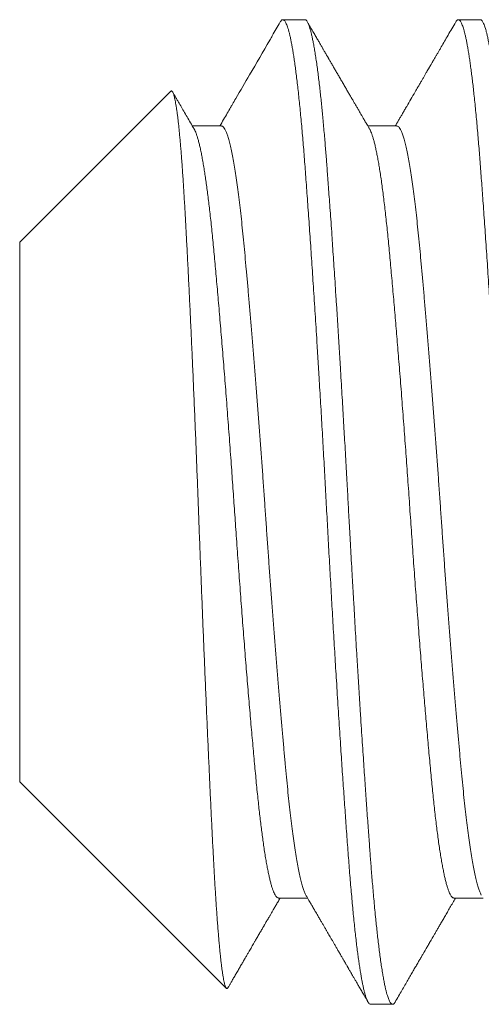
# Model space of a CAD drawing. Extents: x -281 to 146, y -45 to 136.
# Drawn here: x 46 to 46, y -2 to -2 of the extents above; entities that cross this region are included whole.
import ezdxf

# ---------------------------------------------------------------- set-up
doc = ezdxf.new("R2010")
doc.units = 0
doc.header["$MEASUREMENT"] = 0
doc.layers.get('0').update_dxf_attribs({"linetype": 'CONTINUOUS', "lineweight": 15})

msp = doc.modelspace()

# ---------------------------------------------------------------- linework, layer by layer
for p, q in [((46.01427, -1.87857), (46.00732, -1.87857)), ((46.06982, -1.87857), (46.06288, -1.87857)), ((45.97181, -1.90126), (45.92399, -1.94908)), ((45.98788, -1.91224), (45.97867, -1.91224)), ((46.04343, -1.91224), (46.03423, -1.91224)), ((45.92399, -1.94908), (45.92399, -2.12005)), ((45.92399, -2.12005), (45.98942, -2.18548)), ((46.00593, -2.15689), (46.01514, -2.15689)), ((46.06149, -2.15689), (46.0707, -2.15689)), ((46.0351, -2.19057), (46.04205, -2.19057))]:
    msp.add_line(p, q)
for points, knots in [([(46.0065, -1.87928), (46.00566, -1.88073), (46.00455, -1.88265), (46.00132, -1.88822), (45.99747, -1.89485), (45.99353, -1.90163), (45.99156, -1.90503), (45.991, -1.90599), (45.99045, -1.90693), (45.98928, -1.90895), (45.98815, -1.91089), (45.98736, -1.91224)], [0, 0, 0, 0, 0.131819, 0.174104, 0.506847, 0.735611, 0.79123, 0.816559, 0.823013, 0.876659, 1, 1, 1, 1]), ([(46.03477, -1.91317), (46.03461, -1.91291), (46.03433, -1.91241), (46.03393, -1.91172), (46.03359, -1.91115), (46.03332, -1.91069), (46.03312, -1.91033), (46.0329, -1.90996), (46.0326, -1.90945), (46.03216, -1.90869), (46.03163, -1.90777), (46.03106, -1.90679), (46.0305, -1.90582), (46.02996, -1.90489), (46.02941, -1.90396), (46.02885, -1.903), (46.02825, -1.90196), (46.02761, -1.90086), (46.02693, -1.89969), (46.02624, -1.89849), (46.02554, -1.89729), (46.02486, -1.89612), (46.0242, -1.89498), (46.02367, -1.89407), (46.02325, -1.89335), (46.02295, -1.89283), (46.02265, -1.89232), (46.02237, -1.89184), (46.02212, -1.89141), (46.02193, -1.89108), (46.0218, -1.89085), (46.02172, -1.89071), (46.02165, -1.89059), (46.02156, -1.89044), (46.02144, -1.89022), (46.02126, -1.88992), (46.02103, -1.88952), (46.02075, -1.88904), (46.0204, -1.88844), (46.01998, -1.88771), (46.01947, -1.88684), (46.0189, -1.88586), (46.01827, -1.88476), (46.01757, -1.88355), (46.0168, -1.88223), (46.01598, -1.88082), (46.01541, -1.87984), (46.01512, -1.87935)], [0, 0, 0, 0, 0.02361, 0.04392, 0.060929, 0.074638, 0.085045, 0.092151, 0.107812, 0.13034, 0.159524, 0.189093, 0.217629, 0.245132, 0.271601, 0.300287, 0.330831, 0.363401, 0.397995, 0.434616, 0.469665, 0.504898, 0.538418, 0.570216, 0.586186, 0.601683, 0.616708, 0.63126, 0.644464, 0.654748, 0.660613, 0.664757, 0.66728, 0.671132, 0.677677, 0.686727, 0.698376, 0.712623, 0.729469, 0.751767, 0.777422, 0.806433, 0.838802, 0.874528, 0.913613, 0.956058, 1, 1, 1, 1]), ([(46.06206, -1.87928), (46.06164, -1.88), (46.06083, -1.8814), (46.05965, -1.88343), (46.05854, -1.88535), (46.05765, -1.88688), (46.05697, -1.88806), (46.05647, -1.88892), (46.05599, -1.88974), (46.05555, -1.89051), (46.05515, -1.8912), (46.0548, -1.89179), (46.05451, -1.8923), (46.05427, -1.89271), (46.05408, -1.89303), (46.05392, -1.89331), (46.05377, -1.89357), (46.05355, -1.89395), (46.05324, -1.89447), (46.05284, -1.89517), (46.05239, -1.89594), (46.05192, -1.89675), (46.05143, -1.8976), (46.05089, -1.89853), (46.05033, -1.8995), (46.04976, -1.90048), (46.04849, -1.90266), (46.0472, -1.90488), (46.04588, -1.90715), (46.04526, -1.90823), (46.04468, -1.90922), (46.04425, -1.90995), (46.04396, -1.91044), (46.0438, -1.91073), (46.04364, -1.91101), (46.04347, -1.91129), (46.04328, -1.91163), (46.04309, -1.91195), (46.04296, -1.91217), (46.04292, -1.91224)], [0, 0, 0, 0, 0.065364, 0.12708, 0.18515, 0.239575, 0.266628, 0.292682, 0.317736, 0.341361, 0.36227, 0.380376, 0.395681, 0.408184, 0.417885, 0.425158, 0.433007, 0.442103, 0.459455, 0.480706, 0.505854, 0.529077, 0.554856, 0.583191, 0.613199, 0.643113, 0.672884, 0.811299, 0.845404, 0.879069, 0.909586, 0.936194, 0.945578, 0.954359, 0.962537, 0.970299, 0.980241, 0.993197, 1, 1, 1, 1]), ([(45.97921, -1.91317), (45.97883, -1.91252), (45.97809, -1.91124), (45.977, -1.90937), (45.97596, -1.90758), (45.97498, -1.90589), (45.97416, -1.90447), (45.97348, -1.90331), (45.97295, -1.9024), (45.9726, -1.9018), (45.97243, -1.9015), (45.97243, -1.9015)], [0, 0, 0, 0, 0.168216, 0.328698, 0.481443, 0.626446, 0.763702, 0.845552, 0.924375, 0.998558, 1, 1, 1, 1]), ([(46.0146, -2.15596), (46.01478, -2.15626), (46.0151, -2.15682), (46.01555, -2.15759), (46.01593, -2.15825), (46.01624, -2.15877), (46.01647, -2.15917), (46.01663, -2.15945), (46.01673, -2.15962), (46.0168, -2.15973), (46.01686, -2.15985), (46.01695, -2.15999), (46.01705, -2.16017), (46.01717, -2.16037), (46.01735, -2.16069), (46.01761, -2.16114), (46.01797, -2.16175), (46.01842, -2.16253), (46.01894, -2.16343), (46.0195, -2.16439), (46.02002, -2.16528), (46.02053, -2.16615), (46.02101, -2.16699), (46.02148, -2.16779), (46.0219, -2.16851), (46.02231, -2.16923), (46.02276, -2.16999), (46.02323, -2.1708), (46.02372, -2.17165), (46.02424, -2.17254), (46.02479, -2.17349), (46.02538, -2.1745), (46.02592, -2.17544), (46.0264, -2.17627), (46.02679, -2.17694), (46.02712, -2.1775), (46.0274, -2.17798), (46.02761, -2.17835), (46.02776, -2.17861), (46.02788, -2.17881), (46.02801, -2.17903), (46.02816, -2.1793), (46.02836, -2.17965), (46.0286, -2.18005), (46.02888, -2.18054), (46.02923, -2.18114), (46.02964, -2.18185), (46.03013, -2.18269), (46.03068, -2.18363), (46.03128, -2.18468), (46.03195, -2.18583), (46.03267, -2.18708), (46.03346, -2.18843), (46.034, -2.18936), (46.03428, -2.18985)], [0, 0, 0, 0, 0.026603, 0.049508, 0.068714, 0.084221, 0.096029, 0.104135, 0.108674, 0.11116, 0.114515, 0.118761, 0.123897, 0.129924, 0.136841, 0.151835, 0.169824, 0.190807, 0.221055, 0.24941, 0.275762, 0.300114, 0.326494, 0.350036, 0.37074, 0.390731, 0.41329, 0.438454, 0.462545, 0.488621, 0.516682, 0.546728, 0.57812, 0.600432, 0.619986, 0.636783, 0.650823, 0.662104, 0.669109, 0.674368, 0.679643, 0.688585, 0.698262, 0.710273, 0.724617, 0.741295, 0.76308, 0.78788, 0.815694, 0.846523, 0.880368, 0.917229, 0.957106, 1, 1, 1, 1]), ([(45.98996, -2.18527), (45.98998, -2.18524), (45.99005, -2.18513), (45.99026, -2.18475), (45.99063, -2.18412), (45.99116, -2.18322), (45.99175, -2.18219), (45.99242, -2.18104), (45.99311, -2.17985), (45.99379, -2.17868), (45.99443, -2.17757), (45.99505, -2.17651), (45.99562, -2.17553), (45.99615, -2.17461), (45.99663, -2.1738), (45.99704, -2.17307), (45.99743, -2.17241), (45.99782, -2.17173), (45.99825, -2.171), (45.99865, -2.1703), (45.99902, -2.16966), (45.99936, -2.16909), (45.99971, -2.16848), (46.00006, -2.16787), (46.0004, -2.16729), (46.00071, -2.16676), (46.00097, -2.16631), (46.00119, -2.16594), (46.00133, -2.1657), (46.00142, -2.16554), (46.0015, -2.1654), (46.00164, -2.16516), (46.00185, -2.1648), (46.00213, -2.16431), (46.00247, -2.16374), (46.00284, -2.16309), (46.00328, -2.16234), (46.00377, -2.1615), (46.00431, -2.16056), (46.00491, -2.15954), (46.00555, -2.15843), (46.00608, -2.15753), (46.00638, -2.15701), (46.00645, -2.15689)], [0, 0, 0, 0, 0.002882, 0.011986, 0.039861, 0.069667, 0.107628, 0.148284, 0.191632, 0.232465, 0.272123, 0.309319, 0.344055, 0.376329, 0.406143, 0.430151, 0.452555, 0.476273, 0.5021, 0.530034, 0.549467, 0.569803, 0.591043, 0.613186, 0.634256, 0.65232, 0.6692, 0.682198, 0.691317, 0.694704, 0.699535, 0.706248, 0.719846, 0.737679, 0.757253, 0.780225, 0.806595, 0.836362, 0.869526, 0.905403, 0.944554, 0.98698, 1, 1, 1, 1]), ([(46.04287, -2.18985), (46.04323, -2.18922), (46.04394, -2.18799), (46.04498, -2.1862), (46.04596, -2.18451), (46.04688, -2.18292), (46.04775, -2.18143), (46.04855, -2.18004), (46.0493, -2.17876), (46.04999, -2.17757), (46.05062, -2.17649), (46.05119, -2.17551), (46.0517, -2.17462), (46.05215, -2.17384), (46.05255, -2.17316), (46.05288, -2.17258), (46.05316, -2.17211), (46.05336, -2.17176), (46.05351, -2.17151), (46.05362, -2.17132), (46.05373, -2.17112), (46.05389, -2.17085), (46.05411, -2.17047), (46.05442, -2.16995), (46.0548, -2.16928), (46.05526, -2.16849), (46.05577, -2.16762), (46.05632, -2.16667), (46.05691, -2.16565), (46.05756, -2.16454), (46.05826, -2.16333), (46.05902, -2.16203), (46.05983, -2.16064), (46.06068, -2.15916), (46.06142, -2.1579), (46.06186, -2.15713), (46.06201, -2.15689)], [0, 0, 0, 0, 0.057383, 0.111701, 0.162957, 0.211149, 0.25628, 0.29835, 0.337361, 0.373311, 0.406203, 0.436037, 0.462814, 0.486533, 0.507195, 0.524742, 0.539092, 0.550247, 0.556869, 0.561556, 0.567293, 0.575421, 0.585939, 0.602448, 0.622676, 0.646601, 0.674222, 0.70211, 0.732965, 0.766785, 0.803569, 0.843318, 0.88524, 0.93002, 0.977655, 1, 1, 1, 1])]:
    msp.add_open_spline(points, degree=3, knots=knots)
at = {"color": 8}
for points, knots in [([(46.0065, -1.8793), (46.00656, -1.87921), (46.00669, -1.87897), (46.00691, -1.87873), (46.00716, -1.87857), (46.00741, -1.87855), (46.00765, -1.87866), (46.00791, -1.87891), (46.00816, -1.87929), (46.00842, -1.87981), (46.00867, -1.88045), (46.00893, -1.88123), (46.00919, -1.88212), (46.00944, -1.88311), (46.00969, -1.8842), (46.00993, -1.88539), (46.01018, -1.8867), (46.01043, -1.88813), (46.01068, -1.88966), (46.01094, -1.89136), (46.0112, -1.89324), (46.01148, -1.8953), (46.01175, -1.89749), (46.01202, -1.89979), (46.01229, -1.90222), (46.01256, -1.90476), (46.01282, -1.9074), (46.01309, -1.91015), (46.01335, -1.913), (46.0136, -1.91593), (46.01385, -1.91893), (46.0141, -1.92199), (46.01434, -1.92514), (46.01458, -1.92839), (46.01483, -1.93178), (46.01508, -1.93528), (46.01534, -1.9389), (46.0156, -1.94261), (46.01587, -1.94639), (46.01613, -1.95024), (46.01639, -1.95415), (46.01666, -1.95813), (46.01693, -1.96222), (46.0172, -1.96641), (46.01748, -1.97069), (46.01775, -1.97504), (46.01803, -1.97943), (46.0183, -1.98388), (46.01858, -1.98837), (46.01884, -1.99275), (46.01909, -1.99701), (46.01934, -2.00116), (46.01958, -2.00531), (46.01982, -2.00947), (46.02006, -2.01362), (46.02029, -2.01774), (46.02052, -2.02183), (46.02074, -2.02592), (46.02097, -2.03002), (46.02119, -2.03414), (46.02141, -2.03828), (46.02164, -2.04243), (46.02187, -2.0466), (46.0221, -2.05077), (46.02234, -2.05495), (46.02258, -2.05913), (46.02282, -2.06331), (46.02306, -2.06747), (46.0233, -2.07162), (46.02355, -2.07576), (46.0238, -2.07986), (46.02404, -2.08394), (46.0243, -2.08813), (46.02457, -2.0924), (46.02484, -2.09676), (46.02512, -2.10105), (46.02539, -2.10529), (46.02565, -2.10932), (46.02591, -2.11317), (46.02615, -2.11682), (46.0264, -2.12041), (46.02664, -2.12392), (46.02688, -2.12736), (46.02712, -2.13072), (46.02736, -2.1341), (46.02761, -2.1375), (46.02786, -2.14089), (46.0281, -2.14419), (46.02835, -2.14738), (46.0286, -2.15049), (46.02885, -2.15352), (46.02911, -2.15645), (46.02937, -2.15929), (46.02963, -2.16203), (46.0299, -2.16465), (46.03016, -2.16715), (46.03043, -2.16952), (46.03069, -2.17178), (46.03095, -2.17386), (46.03121, -2.17579), (46.03146, -2.17756), (46.03171, -2.17922), (46.03196, -2.18077), (46.03221, -2.18221), (46.03245, -2.18354), (46.03271, -2.1848), (46.03297, -2.18596), (46.03324, -2.18703), (46.03351, -2.18795), (46.03377, -2.18874), (46.03403, -2.18938), (46.03429, -2.18989), (46.03455, -2.19026), (46.0348, -2.19048), (46.03498, -2.19058), (46.03508, -2.19056), (46.0351, -2.19055)], [0, 0, 0, 0, 0.005609, 0.014699, 0.023743, 0.032742, 0.04177, 0.050846, 0.059966, 0.068962, 0.077994, 0.087057, 0.096148, 0.104585, 0.113039, 0.121507, 0.129987, 0.138474, 0.146966, 0.15546, 0.164801, 0.174135, 0.183459, 0.192768, 0.202058, 0.211325, 0.220564, 0.229772, 0.238945, 0.248078, 0.257007, 0.265891, 0.274731, 0.283594, 0.292666, 0.301782, 0.310939, 0.320133, 0.32936, 0.33845, 0.347565, 0.356699, 0.36585, 0.375201, 0.384559, 0.393922, 0.403285, 0.412644, 0.421993, 0.431329, 0.439765, 0.448184, 0.456582, 0.464956, 0.473304, 0.481475, 0.489614, 0.49772, 0.505789, 0.513983, 0.522169, 0.530396, 0.53866, 0.54696, 0.555293, 0.563656, 0.572046, 0.580459, 0.588894, 0.597346, 0.605813, 0.614292, 0.622779, 0.63212, 0.641463, 0.650803, 0.660137, 0.66946, 0.677922, 0.686368, 0.694796, 0.703201, 0.711582, 0.719934, 0.728256, 0.73737, 0.74644, 0.755462, 0.764464, 0.773514, 0.78261, 0.791748, 0.800924, 0.810136, 0.819379, 0.828482, 0.837608, 0.846752, 0.85591, 0.864396, 0.872888, 0.881381, 0.889874, 0.898362, 0.906843, 0.915314, 0.924615, 0.933895, 0.94315, 0.952376, 0.961569, 0.970725, 0.97984, 0.98891, 0.997933, 1, 1, 1, 1]), ([(46.01427, -1.87857), (46.01433, -1.87857), (46.01446, -1.87859), (46.01466, -1.87872), (46.01488, -1.87894), (46.01511, -1.87929), (46.01536, -1.87979), (46.01562, -1.88045), (46.01588, -1.88124), (46.01614, -1.88212), (46.01638, -1.88308), (46.01663, -1.88419), (46.01689, -1.88547), (46.01717, -1.88693), (46.01745, -1.88858), (46.01774, -1.89041), (46.01803, -1.89239), (46.01831, -1.89447), (46.01858, -1.89661), (46.01885, -1.8988), (46.0191, -1.90101), (46.01934, -1.90322), (46.01957, -1.90543), (46.01978, -1.90763), (46.02001, -1.90995), (46.02023, -1.91237), (46.02045, -1.9149), (46.02066, -1.91735), (46.02086, -1.91973), (46.02104, -1.92202), (46.02122, -1.92432), (46.0214, -1.92675), (46.0216, -1.92943), (46.02182, -1.93237), (46.02205, -1.93557), (46.0223, -1.93905), (46.02257, -1.94281), (46.02283, -1.94656), (46.02308, -1.95026), (46.02332, -1.95386), (46.02358, -1.95766), (46.02384, -1.96166), (46.02411, -1.96586), (46.0244, -1.97028), (46.02468, -1.97485), (46.02497, -1.97949), (46.02526, -1.98407), (46.02553, -1.98855), (46.02579, -1.99292), (46.02604, -1.99715), (46.02628, -2.00123), (46.02651, -2.00516), (46.02673, -2.00895), (46.02695, -2.01283), (46.02717, -2.01676), (46.0274, -2.02073), (46.02761, -2.02449), (46.0278, -2.02804), (46.02799, -2.03137), (46.02816, -2.03466), (46.02835, -2.03807), (46.02855, -2.04174), (46.02876, -2.04566), (46.029, -2.04984), (46.02925, -2.05426), (46.02951, -2.05892), (46.02977, -2.06344), (46.03003, -2.06778), (46.03027, -2.07191), (46.03052, -2.07617), (46.03078, -2.08055), (46.03106, -2.08504), (46.03134, -2.08964), (46.03163, -2.09427), (46.03192, -2.09884), (46.0322, -2.10325), (46.03247, -2.10745), (46.03274, -2.11144), (46.03299, -2.11521), (46.03323, -2.11877), (46.03345, -2.12211), (46.03367, -2.12528), (46.0339, -2.12844), (46.03412, -2.13158), (46.03434, -2.13467), (46.03455, -2.13753), (46.03475, -2.14017), (46.03493, -2.1426), (46.03511, -2.14495), (46.03529, -2.14733), (46.03549, -2.14984), (46.03571, -2.15245), (46.03594, -2.15516), (46.03619, -2.15793), (46.03646, -2.16076), (46.03672, -2.1634), (46.03697, -2.16584), (46.03721, -2.16809), (46.03747, -2.17031), (46.03773, -2.17251), (46.038, -2.17465), (46.03828, -2.17673), (46.03857, -2.17871), (46.03886, -2.18055), (46.03915, -2.18219), (46.03942, -2.18365), (46.03968, -2.18493), (46.03993, -2.18603), (46.04017, -2.18698), (46.0404, -2.18779), (46.04062, -2.18846), (46.04084, -2.18906), (46.04106, -2.18956), (46.04129, -2.18997), (46.0415, -2.19025), (46.04169, -2.19044), (46.04187, -2.19054), (46.04205, -2.19058), (46.04223, -2.19054), (46.04244, -2.19041), (46.04265, -2.1902), (46.0428, -2.18996), (46.04287, -2.18984)], [0, 0, 0, 0, 0.006758, 0.014027, 0.02181, 0.030104, 0.038911, 0.04823, 0.058061, 0.066145, 0.074546, 0.083263, 0.092295, 0.101645, 0.11131, 0.121292, 0.131252, 0.140897, 0.150228, 0.159243, 0.167944, 0.176183, 0.184118, 0.191749, 0.199077, 0.207404, 0.215301, 0.222768, 0.229804, 0.236409, 0.242584, 0.249342, 0.256612, 0.264395, 0.272689, 0.281496, 0.290815, 0.300647, 0.308731, 0.317131, 0.325848, 0.334881, 0.34423, 0.353895, 0.363876, 0.373836, 0.383482, 0.392812, 0.401828, 0.410528, 0.418767, 0.426702, 0.434334, 0.441661, 0.449989, 0.457885, 0.465352, 0.472388, 0.478994, 0.485169, 0.491927, 0.499197, 0.506979, 0.515274, 0.524081, 0.5334, 0.543231, 0.551315, 0.559716, 0.568432, 0.577465, 0.586814, 0.596479, 0.606461, 0.616421, 0.626066, 0.635396, 0.644412, 0.653113, 0.661351, 0.669287, 0.676918, 0.684246, 0.692573, 0.70047, 0.707936, 0.714972, 0.721578, 0.727753, 0.734511, 0.741781, 0.749564, 0.757858, 0.766665, 0.775984, 0.785816, 0.7939, 0.8023, 0.811017, 0.820049, 0.829399, 0.839064, 0.849045, 0.859005, 0.868651, 0.877981, 0.886996, 0.895697, 0.903936, 0.911871, 0.919502, 0.92683, 0.935157, 0.943054, 0.950521, 0.957557, 0.964163, 0.970338, 0.977096, 0.984366, 0.992148, 1, 1, 1, 1]), ([(46.06206, -1.87929), (46.06206, -1.87928), (46.06215, -1.8791), (46.06232, -1.87889), (46.06256, -1.87866), (46.06278, -1.87856), (46.063, -1.87856), (46.06323, -1.87868), (46.06345, -1.8789), (46.06368, -1.87924), (46.06391, -1.87968), (46.06414, -1.88023), (46.06438, -1.8809), (46.06462, -1.88168), (46.06486, -1.88259), (46.06511, -1.88361), (46.06536, -1.88474), (46.0656, -1.88599), (46.06585, -1.88736), (46.0661, -1.88883), (46.06635, -1.89042), (46.0666, -1.89211), (46.06685, -1.89392), (46.0671, -1.89582), (46.06735, -1.89783), (46.06759, -1.89994), (46.06785, -1.90222), (46.06811, -1.90468), (46.06837, -1.90732), (46.06863, -1.91007), (46.06889, -1.91292), (46.06914, -1.91577), (46.06938, -1.91862), (46.06961, -1.92144), (46.06983, -1.92433), (46.07005, -1.9273), (46.07028, -1.93036), (46.07051, -1.93351), (46.07075, -1.93685), (46.071, -1.94039), (46.07127, -1.94414), (46.07153, -1.94798), (46.0718, -1.95191), (46.07207, -1.95593), (46.07234, -1.96002), (46.07261, -1.96419), (46.07289, -1.96843), (46.07316, -1.97273), (46.07343, -1.97707), (46.07371, -1.98143), (46.07397, -1.9858), (46.07424, -1.99022), (46.0745, -1.99455), (46.07475, -1.9988), (46.075, -2.00296), (46.07524, -2.00713), (46.07548, -2.0113), (46.07572, -2.01548), (46.07595, -2.01966), (46.07619, -2.02397), (46.07644, -2.02841), (46.07668, -2.03297), (46.07693, -2.03753), (46.07718, -2.0421), (46.07743, -2.04668), (46.07769, -2.05128), (46.07795, -2.05587), (46.07821, -2.06047), (46.07847, -2.06506), (46.07874, -2.06961), (46.07901, -2.07411), (46.07927, -2.07856), (46.07954, -2.08297), (46.07981, -2.08738), (46.08008, -2.09177), (46.08036, -2.09613), (46.08063, -2.10044), (46.08091, -2.10468), (46.08118, -2.10883), (46.08145, -2.11288), (46.08171, -2.11683), (46.08197, -2.1207), (46.08224, -2.12451), (46.0825, -2.12826), (46.08276, -2.13193), (46.08302, -2.1355), (46.08327, -2.13897), (46.08352, -2.14233), (46.08377, -2.14559), (46.08401, -2.14871), (46.08426, -2.15171), (46.0845, -2.1546), (46.08475, -2.15739), (46.085, -2.1601), (46.08525, -2.1627), (46.08551, -2.16519), (46.08576, -2.16756), (46.08602, -2.16983), (46.08628, -2.17201), (46.08654, -2.17409), (46.0868, -2.17607), (46.08707, -2.17793), (46.08733, -2.17967), (46.0876, -2.18128), (46.08786, -2.18277), (46.08813, -2.18413), (46.08839, -2.18536), (46.08865, -2.18646), (46.08891, -2.18743), (46.08917, -2.18827), (46.08942, -2.18898), (46.08967, -2.18955), (46.08991, -2.18999), (46.09014, -2.1903), (46.09037, -2.19049), (46.09054, -2.19057), (46.09063, -2.19056), (46.09066, -2.19055)], [0, 0, 0, 0, 0.000439, 0.009574, 0.017804, 0.025994, 0.034156, 0.04235, 0.050584, 0.058705, 0.06686, 0.075044, 0.083255, 0.091659, 0.100085, 0.10853, 0.116991, 0.125465, 0.133949, 0.142439, 0.150932, 0.159425, 0.167916, 0.176399, 0.184873, 0.193334, 0.20178, 0.211047, 0.220287, 0.229496, 0.23867, 0.247805, 0.256072, 0.264301, 0.27249, 0.280681, 0.288913, 0.297182, 0.305487, 0.314659, 0.323867, 0.333106, 0.342373, 0.351663, 0.360971, 0.370295, 0.37963, 0.388971, 0.398314, 0.407488, 0.416656, 0.425813, 0.434957, 0.443404, 0.451832, 0.460239, 0.468621, 0.476974, 0.485297, 0.493587, 0.502663, 0.511691, 0.520691, 0.529734, 0.538824, 0.547956, 0.557128, 0.566336, 0.575574, 0.584841, 0.593964, 0.603106, 0.612263, 0.62143, 0.630771, 0.640114, 0.649455, 0.65879, 0.668114, 0.677258, 0.686384, 0.695488, 0.704566, 0.713798, 0.722995, 0.732154, 0.741269, 0.750339, 0.759361, 0.768403, 0.777147, 0.785933, 0.794757, 0.803616, 0.812507, 0.821266, 0.830048, 0.83885, 0.847668, 0.856679, 0.8657, 0.874727, 0.883755, 0.892781, 0.901801, 0.910811, 0.919807, 0.928786, 0.937743, 0.946676, 0.95558, 0.964451, 0.973287, 0.981353, 0.989383, 0.997375, 1, 1, 1, 1]), ([(46.06982, -1.87857), (46.06989, -1.87857), (46.07001, -1.87859), (46.07021, -1.87872), (46.07043, -1.87894), (46.07066, -1.87929), (46.07091, -1.87979), (46.07118, -1.88045), (46.07144, -1.88124), (46.07169, -1.88212), (46.07193, -1.88308), (46.07219, -1.88419), (46.07245, -1.88547), (46.07272, -1.88693), (46.07301, -1.88858), (46.0733, -1.89041), (46.07359, -1.89239), (46.07387, -1.89447), (46.07414, -1.89661), (46.0744, -1.8988), (46.07465, -1.90101), (46.07489, -1.90322), (46.07512, -1.90543), (46.07534, -1.90763), (46.07556, -1.90995), (46.07579, -1.91237), (46.07601, -1.9149), (46.07622, -1.91735), (46.07641, -1.91973), (46.0766, -1.92202), (46.07677, -1.92432), (46.07696, -1.92675), (46.07716, -1.92943), (46.07738, -1.93237), (46.07761, -1.93557), (46.07786, -1.93905), (46.07812, -1.94281), (46.07838, -1.94656), (46.07864, -1.95026), (46.07888, -1.95386), (46.07913, -1.95766), (46.07939, -1.96166), (46.07967, -1.96586), (46.07995, -1.97028), (46.08024, -1.97485), (46.08053, -1.97949), (46.08081, -1.98407), (46.08108, -1.98855), (46.08135, -1.99292), (46.0816, -1.99715), (46.08184, -2.00123), (46.08207, -2.00516), (46.08228, -2.00895), (46.08251, -2.01283), (46.08273, -2.01676), (46.08295, -2.02073), (46.08316, -2.02449), (46.08336, -2.02804), (46.08354, -2.03137), (46.08372, -2.03466), (46.0839, -2.03807), (46.0841, -2.04174), (46.08432, -2.04566), (46.08455, -2.04984), (46.0848, -2.05426), (46.08507, -2.05892), (46.08533, -2.06344), (46.08558, -2.06778), (46.08582, -2.07191), (46.08608, -2.07617), (46.08634, -2.08055), (46.08661, -2.08504), (46.0869, -2.08964), (46.08718, -2.09427), (46.08747, -2.09884), (46.08776, -2.10325), (46.08803, -2.10745), (46.08829, -2.11144), (46.08854, -2.11521), (46.08878, -2.11877), (46.08901, -2.12211), (46.08923, -2.12528), (46.08945, -2.12844), (46.08967, -2.13158), (46.0899, -2.13467), (46.09011, -2.13753), (46.0903, -2.14017), (46.09049, -2.1426), (46.09066, -2.14495), (46.09085, -2.14733), (46.09105, -2.14984), (46.09126, -2.15245), (46.0915, -2.15516), (46.09175, -2.15793), (46.09201, -2.16076), (46.09227, -2.1634), (46.09253, -2.16584), (46.09277, -2.16809), (46.09302, -2.17031), (46.09328, -2.17251), (46.09356, -2.17465), (46.09384, -2.17673), (46.09413, -2.17871), (46.09442, -2.18055), (46.0947, -2.18219), (46.09497, -2.18365), (46.09524, -2.18493), (46.09549, -2.18603), (46.09573, -2.18698), (46.09595, -2.18779), (46.09617, -2.18846), (46.0964, -2.18906), (46.09662, -2.18956), (46.09684, -2.18997), (46.09705, -2.19025), (46.09725, -2.19044), (46.09743, -2.19054), (46.09761, -2.19058), (46.09779, -2.19054), (46.09799, -2.19041), (46.0982, -2.1902), (46.09835, -2.18996), (46.09842, -2.18984)], [0, 0, 0, 0, 0.006758, 0.014027, 0.02181, 0.030104, 0.038911, 0.04823, 0.058061, 0.066145, 0.074546, 0.083263, 0.092296, 0.101645, 0.11131, 0.121292, 0.131252, 0.140897, 0.150228, 0.159243, 0.167944, 0.176183, 0.184118, 0.191749, 0.199077, 0.207404, 0.215301, 0.222768, 0.229804, 0.23641, 0.242585, 0.249343, 0.256613, 0.264395, 0.27269, 0.281497, 0.290816, 0.300647, 0.308731, 0.317132, 0.325848, 0.334881, 0.34423, 0.353895, 0.363877, 0.373837, 0.383482, 0.392813, 0.401828, 0.410529, 0.418768, 0.426703, 0.434334, 0.441662, 0.449989, 0.457886, 0.465353, 0.472389, 0.478994, 0.48517, 0.491928, 0.499198, 0.50698, 0.515275, 0.524082, 0.533401, 0.543232, 0.551316, 0.559717, 0.568433, 0.577466, 0.586815, 0.59648, 0.606462, 0.616422, 0.626067, 0.635397, 0.644413, 0.653114, 0.661352, 0.669288, 0.676919, 0.684247, 0.692574, 0.700471, 0.707938, 0.714974, 0.721579, 0.727754, 0.734512, 0.741782, 0.749565, 0.75786, 0.766666, 0.775986, 0.785817, 0.793901, 0.802301, 0.811018, 0.820051, 0.8294, 0.839065, 0.849047, 0.859007, 0.868652, 0.877982, 0.886998, 0.895698, 0.903937, 0.911872, 0.919504, 0.926832, 0.935159, 0.943056, 0.950522, 0.957558, 0.964164, 0.970339, 0.977097, 0.984367, 0.99215, 1, 1, 1, 1]), ([(45.97181, -1.90127), (45.97183, -1.90125), (45.97189, -1.90118), (45.972, -1.90114), (45.97215, -1.90116), (45.97229, -1.90129), (45.97244, -1.90151), (45.97259, -1.90183), (45.97275, -1.90225), (45.9729, -1.90277), (45.97306, -1.9034), (45.97321, -1.90413), (45.97337, -1.90496), (45.97353, -1.9059), (45.97369, -1.90693), (45.97385, -1.90807), (45.97401, -1.9093), (45.97417, -1.91063), (45.97433, -1.91206), (45.97449, -1.91358), (45.97464, -1.91521), (45.9748, -1.91692), (45.97496, -1.91872), (45.97511, -1.92063), (45.97527, -1.92267), (45.97543, -1.92485), (45.97559, -1.92713), (45.97575, -1.92946), (45.9759, -1.93183), (45.97605, -1.93424), (45.97619, -1.93674), (45.97634, -1.93932), (45.97648, -1.94197), (45.97663, -1.94469), (45.97678, -1.94746), (45.97693, -1.95034), (45.97709, -1.95334), (45.97725, -1.95646), (45.97741, -1.95965), (45.97757, -1.96288), (45.97772, -1.96613), (45.97788, -1.96942), (45.97804, -1.97276), (45.9782, -1.97616), (45.97836, -1.97962), (45.97851, -1.98311), (45.97867, -1.98663), (45.97883, -1.99024), (45.97899, -1.99395), (45.97915, -1.99777), (45.97932, -2.00164), (45.97948, -2.00548), (45.97963, -2.00929), (45.97979, -2.01307), (45.97994, -2.01688), (45.98009, -2.02072), (45.98024, -2.02458), (45.98039, -2.02844), (45.98053, -2.03229), (45.98068, -2.0362), (45.98083, -2.04018), (45.98099, -2.04425), (45.98114, -2.04831), (45.9813, -2.05231), (45.98145, -2.05625), (45.9816, -2.06013), (45.98176, -2.064), (45.98191, -2.06786), (45.98207, -2.07171), (45.98223, -2.07552), (45.98238, -2.07929), (45.98254, -2.08308), (45.9827, -2.08691), (45.98286, -2.09077), (45.98303, -2.09459), (45.98319, -2.09833), (45.98335, -2.10199), (45.9835, -2.10557), (45.98366, -2.1091), (45.98382, -2.11258), (45.98397, -2.11602), (45.98413, -2.11939), (45.98428, -2.12268), (45.98443, -2.12595), (45.98459, -2.12922), (45.98474, -2.13247), (45.9849, -2.13565), (45.98505, -2.1387), (45.9852, -2.14162), (45.98534, -2.14442), (45.98549, -2.14714), (45.98564, -2.14978), (45.98579, -2.15235), (45.98594, -2.15483), (45.9861, -2.15722), (45.98625, -2.15954), (45.98641, -2.16182), (45.98657, -2.16404), (45.98673, -2.16616), (45.98689, -2.16817), (45.98705, -2.17006), (45.98721, -2.17183), (45.98737, -2.17351), (45.98753, -2.17509), (45.98769, -2.17656), (45.98785, -2.17792), (45.988, -2.17917), (45.98816, -2.18032), (45.98832, -2.18138), (45.98848, -2.18234), (45.98864, -2.18318), (45.9888, -2.18388), (45.98895, -2.18446), (45.9891, -2.18491), (45.98925, -2.18525), (45.9894, -2.18547), (45.98954, -2.18558), (45.98969, -2.18558), (45.98983, -2.18548), (45.98992, -2.18534), (45.98996, -2.18527)], [0, 0, 0, 0, 0.001677, 0.009943, 0.01781, 0.025678, 0.033545, 0.041463, 0.049383, 0.057301, 0.065381, 0.073462, 0.081542, 0.089678, 0.097815, 0.105951, 0.11405, 0.12215, 0.130274, 0.138398, 0.14657, 0.154747, 0.162793, 0.170845, 0.17936, 0.187875, 0.196418, 0.204962, 0.213061, 0.221161, 0.229285, 0.237409, 0.245579, 0.253754, 0.2618, 0.269852, 0.27835, 0.286848, 0.295372, 0.303897, 0.312189, 0.32048, 0.328797, 0.337113, 0.345477, 0.353848, 0.362086, 0.37033, 0.379039, 0.387748, 0.396486, 0.405224, 0.413586, 0.421948, 0.430336, 0.438724, 0.44716, 0.455603, 0.46391, 0.472223, 0.481009, 0.489795, 0.498609, 0.507423, 0.515881, 0.524339, 0.532822, 0.541305, 0.549835, 0.558372, 0.566777, 0.575187, 0.584061, 0.592936, 0.601839, 0.610742, 0.619367, 0.627991, 0.636643, 0.645294, 0.653995, 0.662703, 0.671271, 0.679846, 0.688913, 0.69798, 0.707078, 0.716175, 0.724804, 0.733432, 0.742086, 0.750739, 0.75944, 0.768147, 0.776722, 0.785303, 0.794348, 0.803392, 0.812465, 0.821538, 0.830426, 0.839313, 0.848228, 0.857143, 0.866109, 0.875082, 0.883911, 0.892747, 0.90209, 0.911433, 0.920808, 0.930183, 0.939071, 0.947958, 0.956873, 0.965787, 0.974753, 0.983726, 0.992554, 1, 1, 1, 1]), ([(45.98788, -1.91227), (45.98792, -1.91226), (45.98808, -1.91223), (45.98838, -1.91243), (45.98877, -1.91287), (45.98918, -1.91359), (45.98959, -1.91457), (45.99, -1.91581), (45.99042, -1.91732), (45.99085, -1.91908), (45.99127, -1.9211), (45.9917, -1.92337), (45.99212, -1.92589), (45.99254, -1.92863), (45.99296, -1.9316), (45.99337, -1.93477), (45.99378, -1.93814), (45.99418, -1.9417), (45.99457, -1.94542), (45.99495, -1.94931), (45.99533, -1.95339), (45.99573, -1.95766), (45.99613, -1.96212), (45.99654, -1.96676), (45.99696, -1.97157), (45.99738, -1.97653), (45.9978, -1.98163), (45.99822, -1.98685), (45.99865, -1.99218), (45.99907, -1.9976), (45.9995, -2.00308), (45.99991, -2.00862), (46.00032, -2.01419), (46.00073, -2.01978), (46.00113, -2.02536), (46.00152, -2.03092), (46.0019, -2.03647), (46.00228, -2.04203), (46.00268, -2.0476), (46.00308, -2.05319), (46.00349, -2.05877), (46.00391, -2.06432), (46.00433, -2.06982), (46.00475, -2.07526), (46.00518, -2.08062), (46.0056, -2.08588), (46.00603, -2.09102), (46.00645, -2.09602), (46.00687, -2.10088), (46.00728, -2.10558), (46.00768, -2.11009), (46.00808, -2.11443), (46.00847, -2.11856), (46.00885, -2.12251), (46.00924, -2.12628), (46.00963, -2.12989), (46.01004, -2.13332), (46.01045, -2.13656), (46.01086, -2.13959), (46.01128, -2.14241), (46.01171, -2.145), (46.01213, -2.14734), (46.01256, -2.14944), (46.01298, -2.15129), (46.0134, -2.15288), (46.01382, -2.1542), (46.01422, -2.15525), (46.01448, -2.15572), (46.0146, -2.15595)], [0, 0, 0, 0, 0.00449, 0.019524, 0.034675, 0.049928, 0.065267, 0.080678, 0.096142, 0.111645, 0.127167, 0.142693, 0.158205, 0.173686, 0.189119, 0.204487, 0.219775, 0.234966, 0.250046, 0.265013, 0.28005, 0.295203, 0.310458, 0.325799, 0.341211, 0.356677, 0.37218, 0.387703, 0.403228, 0.41874, 0.43422, 0.449652, 0.465018, 0.480304, 0.495493, 0.51057, 0.525537, 0.540576, 0.555732, 0.570989, 0.586332, 0.601745, 0.617211, 0.632715, 0.648238, 0.663764, 0.679275, 0.694754, 0.710184, 0.725549, 0.740833, 0.75602, 0.771094, 0.78606, 0.801102, 0.81626, 0.831519, 0.846864, 0.862278, 0.877746, 0.89325, 0.908773, 0.924299, 0.939809, 0.955288, 0.970717, 0.98608, 1, 1, 1, 1]), ([(46.04343, -1.91228), (46.04349, -1.91227), (46.04368, -1.91225), (46.044, -1.91248), (46.0444, -1.91297), (46.0448, -1.91374), (46.04521, -1.91476), (46.04563, -1.91605), (46.04605, -1.9176), (46.04647, -1.91941), (46.0469, -1.92148), (46.04732, -1.92379), (46.04775, -1.92634), (46.04817, -1.92912), (46.04859, -1.93213), (46.049, -1.93534), (46.0494, -1.93874), (46.0498, -1.94233), (46.05019, -1.94608), (46.05057, -1.95), (46.05095, -1.95411), (46.05135, -1.95841), (46.05176, -1.9629), (46.05217, -1.96758), (46.05258, -1.97241), (46.053, -1.9774), (46.05343, -1.98252), (46.05385, -1.98776), (46.05428, -1.99311), (46.0547, -1.99854), (46.05512, -2.00403), (46.05554, -2.00958), (46.05595, -2.01515), (46.05636, -2.02074), (46.05675, -2.02632), (46.05714, -2.03187), (46.05752, -2.03743), (46.05791, -2.04298), (46.0583, -2.04856), (46.05871, -2.05415), (46.05912, -2.05972), (46.05954, -2.06527), (46.05996, -2.07076), (46.06038, -2.07619), (46.06081, -2.08153), (46.06123, -2.08677), (46.06166, -2.09189), (46.06208, -2.09687), (46.06249, -2.1017), (46.0629, -2.10636), (46.06331, -2.11085), (46.0637, -2.11515), (46.06409, -2.11925), (46.06447, -2.12317), (46.06486, -2.12692), (46.06526, -2.1305), (46.06566, -2.13389), (46.06607, -2.1371), (46.06649, -2.14009), (46.06691, -2.14287), (46.06734, -2.14542), (46.06776, -2.14772), (46.06819, -2.14978), (46.06861, -2.15158), (46.06903, -2.15312), (46.06945, -2.1544), (46.06982, -2.15535), (46.07006, -2.15576), (46.07016, -2.15594)], [0, 0, 0, 0, 0.007061, 0.022116, 0.037285, 0.052554, 0.067907, 0.083328, 0.098801, 0.114308, 0.129832, 0.145357, 0.160865, 0.176339, 0.191762, 0.207117, 0.222389, 0.237562, 0.252622, 0.267585, 0.282643, 0.297815, 0.313086, 0.32844, 0.343862, 0.359336, 0.374843, 0.390368, 0.405893, 0.4214, 0.436873, 0.452295, 0.467649, 0.482919, 0.498089, 0.513146, 0.52811, 0.54317, 0.558344, 0.573617, 0.588973, 0.604397, 0.619871, 0.635379, 0.650904, 0.666428, 0.681935, 0.697407, 0.712827, 0.72818, 0.743448, 0.758616, 0.77367, 0.788634, 0.803697, 0.818873, 0.834148, 0.849506, 0.864931, 0.880406, 0.895915, 0.91144, 0.926964, 0.94247, 0.957941, 0.97336, 0.988711, 1, 1, 1, 1]), ([(45.97921, -1.91318), (45.97923, -1.91321), (45.97935, -1.91339), (45.97957, -1.91387), (45.97987, -1.91461), (45.98018, -1.91551), (45.98049, -1.91655), (45.9808, -1.91773), (45.98111, -1.91906), (45.98143, -1.92053), (45.98174, -1.92213), (45.98206, -1.92387), (45.98236, -1.92568), (45.98266, -1.92756), (45.98294, -1.92949), (45.98322, -1.93152), (45.9835, -1.93364), (45.98378, -1.93586), (45.98406, -1.93823), (45.98435, -1.94077), (45.98464, -1.94347), (45.98492, -1.94625), (45.9852, -1.94913), (45.98549, -1.95209), (45.98577, -1.95513), (45.98606, -1.95827), (45.98635, -1.9615), (45.98665, -1.96485), (45.98695, -1.96831), (45.98726, -1.97189), (45.98757, -1.97555), (45.98788, -1.97929), (45.9882, -1.9831), (45.98851, -1.98697), (45.98883, -1.9909), (45.98914, -1.99488), (45.98945, -1.99891), (45.98976, -2.00297), (45.99007, -2.00706), (45.99038, -2.01117), (45.99068, -2.01529), (45.99097, -2.0193), (45.99125, -2.0232), (45.99152, -2.02698), (45.99178, -2.03075), (45.99204, -2.0345), (45.9923, -2.03825), (45.99257, -2.04213), (45.99285, -2.04613), (45.99315, -2.05025), (45.99345, -2.05437), (45.99375, -2.05848), (45.99406, -2.06256), (45.99436, -2.06659), (45.99467, -2.07056), (45.99497, -2.0745), (45.99528, -2.07843), (45.99559, -2.08233), (45.99591, -2.0862), (45.99622, -2.09001), (45.99653, -2.09374), (45.99684, -2.0974), (45.99715, -2.10097), (45.99746, -2.10446), (45.99776, -2.10785), (45.99806, -2.11114), (45.99835, -2.11432), (45.99864, -2.1174), (45.99892, -2.12037), (45.9992, -2.12324), (45.99948, -2.12595), (45.99976, -2.12849), (46.00003, -2.13088), (46.0003, -2.13319), (46.00058, -2.13541), (46.00086, -2.13754), (46.00115, -2.13963), (46.00145, -2.14167), (46.00176, -2.14365), (46.00208, -2.1455), (46.00239, -2.14721), (46.0027, -2.14879), (46.00301, -2.15021), (46.00332, -2.1515), (46.00362, -2.15265), (46.00393, -2.15367), (46.00423, -2.15456), (46.00454, -2.1553), (46.00484, -2.15591), (46.00513, -2.15637), (46.00542, -2.15668), (46.00569, -2.15686), (46.00586, -2.15687), (46.00593, -2.15688)], [0, 0, 0, 0, 0.002127, 0.01343, 0.024778, 0.036164, 0.047583, 0.059026, 0.070488, 0.081961, 0.093438, 0.104913, 0.116379, 0.126875, 0.137352, 0.147804, 0.158227, 0.168616, 0.178965, 0.19018, 0.201337, 0.212429, 0.223461, 0.234535, 0.245476, 0.256474, 0.267525, 0.278623, 0.289989, 0.30139, 0.31282, 0.324272, 0.33574, 0.347216, 0.358693, 0.370165, 0.381624, 0.393064, 0.404477, 0.415858, 0.427199, 0.438494, 0.448802, 0.459061, 0.469267, 0.479416, 0.489562, 0.499766, 0.510934, 0.52216, 0.533436, 0.544758, 0.556118, 0.567307, 0.57852, 0.589751, 0.600994, 0.612471, 0.623947, 0.635414, 0.646865, 0.658294, 0.669694, 0.681058, 0.69238, 0.703653, 0.71487, 0.726027, 0.737117, 0.748176, 0.759301, 0.769555, 0.779859, 0.790207, 0.800594, 0.811016, 0.821468, 0.832872, 0.844299, 0.855741, 0.867192, 0.878644, 0.889887, 0.901118, 0.912331, 0.923519, 0.934904, 0.94625, 0.957551, 0.968801, 0.979992, 0.99112, 1, 1, 1, 1]), ([(46.03477, -1.91319), (46.03483, -1.91328), (46.03497, -1.91353), (46.03521, -1.91407), (46.0355, -1.91481), (46.0358, -1.91571), (46.03611, -1.91678), (46.03642, -1.91799), (46.03673, -1.91934), (46.03704, -1.92082), (46.03735, -1.92242), (46.03766, -1.92414), (46.03797, -1.92599), (46.03828, -1.92798), (46.03858, -1.93009), (46.03889, -1.93235), (46.03919, -1.93471), (46.0395, -1.93718), (46.03979, -1.93975), (46.04008, -1.94242), (46.04037, -1.94518), (46.04065, -1.94803), (46.04094, -1.95097), (46.04122, -1.95402), (46.04152, -1.95718), (46.04181, -1.96045), (46.04211, -1.96381), (46.04241, -1.96717), (46.0427, -1.97052), (46.04298, -1.97385), (46.04327, -1.97724), (46.04356, -1.98069), (46.04384, -1.98421), (46.04414, -1.98788), (46.04444, -1.9917), (46.04476, -1.99568), (46.04507, -1.99971), (46.04538, -2.00377), (46.04569, -2.00783), (46.04599, -2.01188), (46.04628, -2.01592), (46.04658, -2.01997), (46.04687, -2.02404), (46.04716, -2.02813), (46.04744, -2.03223), (46.04772, -2.03633), (46.04801, -2.04043), (46.0483, -2.04455), (46.04859, -2.04867), (46.04889, -2.0528), (46.04919, -2.05693), (46.0495, -2.06104), (46.04981, -2.06513), (46.05012, -2.0692), (46.05043, -2.07324), (46.05074, -2.07723), (46.05105, -2.08106), (46.05134, -2.08474), (46.05163, -2.08825), (46.05192, -2.09171), (46.0522, -2.09511), (46.05249, -2.09843), (46.05278, -2.10179), (46.05307, -2.10515), (46.05337, -2.10851), (46.05367, -2.11177), (46.05396, -2.11493), (46.05425, -2.11796), (46.05453, -2.12087), (46.0548, -2.12367), (46.05508, -2.12639), (46.05537, -2.12903), (46.05567, -2.1316), (46.05597, -2.13409), (46.05627, -2.13646), (46.05658, -2.13873), (46.05689, -2.14088), (46.0572, -2.14291), (46.05751, -2.14481), (46.05783, -2.14658), (46.05814, -2.14821), (46.05845, -2.14971), (46.05877, -2.15108), (46.05908, -2.1523), (46.05939, -2.15337), (46.05969, -2.15428), (46.05998, -2.15503), (46.06025, -2.15564), (46.06053, -2.15613), (46.0608, -2.1565), (46.06106, -2.15675), (46.06129, -2.15688), (46.06143, -2.15687), (46.06149, -2.15687)], [0, 0, 0, 0, 0.006312, 0.016687, 0.027099, 0.038467, 0.049866, 0.061289, 0.072728, 0.084178, 0.095426, 0.10667, 0.117905, 0.129123, 0.140546, 0.151938, 0.163292, 0.174603, 0.185864, 0.197068, 0.208209, 0.219283, 0.230355, 0.241495, 0.252698, 0.263957, 0.275267, 0.286621, 0.297062, 0.307529, 0.318018, 0.328523, 0.339038, 0.349558, 0.36101, 0.372455, 0.383886, 0.395296, 0.406679, 0.417825, 0.428932, 0.439995, 0.451006, 0.462183, 0.473295, 0.48435, 0.495453, 0.506622, 0.51785, 0.529133, 0.540463, 0.551834, 0.56324, 0.574674, 0.586129, 0.597598, 0.609074, 0.619595, 0.630111, 0.640616, 0.651106, 0.661574, 0.672017, 0.683348, 0.694635, 0.705873, 0.717055, 0.728175, 0.73903, 0.749876, 0.760788, 0.77176, 0.783013, 0.794317, 0.805666, 0.817054, 0.828473, 0.839917, 0.851379, 0.862852, 0.87433, 0.885804, 0.89727, 0.908718, 0.920144, 0.931539, 0.941952, 0.95233, 0.962666, 0.972957, 0.983197, 0.993383, 1, 1, 1, 1])]:
    msp.add_open_spline(points, degree=3, knots=knots, dxfattribs=at)

doc.saveas('drawing.dxf')
